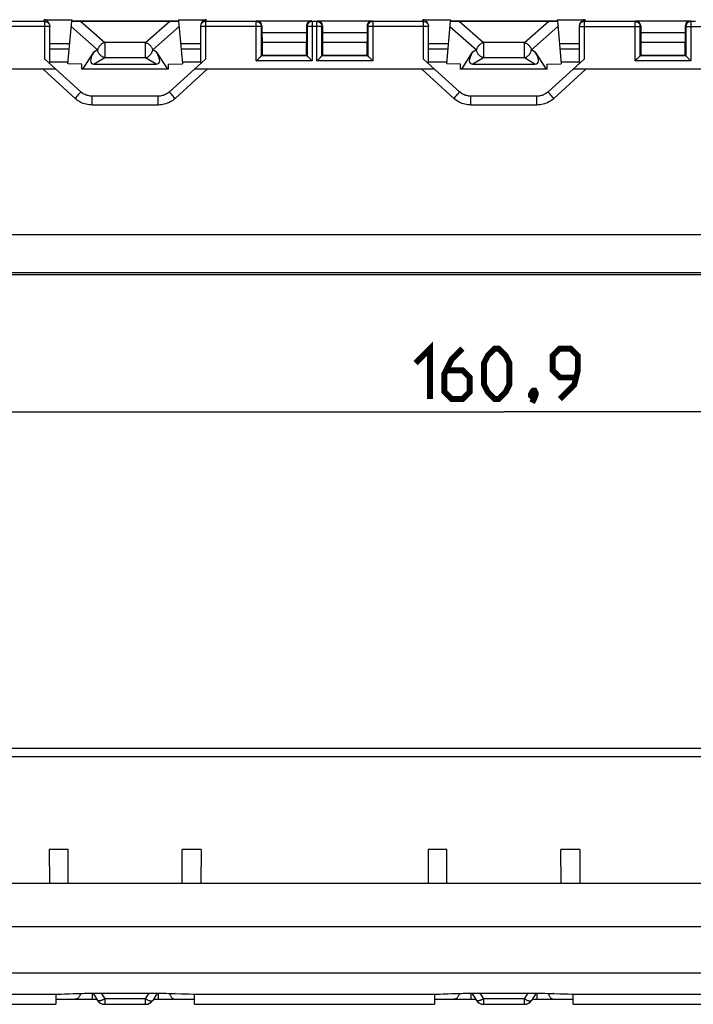
# Model space of a CAD drawing. Units: millimetres. Extents: x -167 to 121, y -116 to 115.
# Drawn here: x -29 to 11, y -116 to -58 of the extents above; entities that cross this region are included whole.
import ezdxf

# ---------------------------------------------------------------- set-up
doc = ezdxf.new("R2010")
doc.units = ezdxf.units.MM
doc.header["$LTSCALE"] = 16.335
doc.layers.get('0').update_dxf_attribs({"linetype": 'CONTINUOUS'})
for name, color, linetype in [('ASSI', 7, 'CONTINUOUS'), ('DRAFT', 7, 'CONTINUOUS'), ('RACCORDO', 7, 'CONTINUOUS')]:
    doc.layers.add(name, color=color, linetype=linetype)
doc.styles.get("Standard").update_dxf_attribs({"font": 'txt', "width": 0.8})
doc.dimstyles.new('DIMSTYLE_1', dxfattribs={"dimtxt": 3, "dimasz": 3, "dimexe": 1.5, "dimexo": 0.5, "dimgap": 0.75, "dimtad": 1, "dimdec": 1, "dimtxsty": 'STANDARD', "dimblk": '_FILLED', "dimblk1": '_FILLED', "dimblk2": '_FILLED', "dimcen": 0.09, "dimazin": 2, "dimtfac": 1, "dimtdec": 1, "dimtofl": 0, "dimtmove": 0, "dimatfit": 3, "dimldrblk": '_FILLED', "dimfxl": 1, "dimtolj": 1, "dimarcsym": 0})

# ---------------------------------------------------------------- blocks, each defined once
blk = doc.blocks.new('_FILLED')
at = {"color": 0, "linetype": 'BYBLOCK'}
blk.add_solid([(0, 0), (-1, 0.317), (-1, -0.317)], dxfattribs=at)
blk = doc.blocks.new('*D8')
at = {"color": 7, "linetype": 'CONTINUOUS'}
for p, q in [((-80.428, -113.193), (-80.428, -79.743)), ((80.428, -113.193), (80.428, -79.743)), ((-80.428, -81.243), (0, -81.243)), ((80.428, -81.243), (0, -81.243))]:
    blk.add_line(p, q, dxfattribs=at)
at = {"color": 7, "linetype": 'CONTINUOUS', "xscale": 3, "yscale": 3, "zscale": 3, "rotation": 180}
blk.add_blockref('_FILLED', (-80.428, -81.243), dxfattribs=at)
at = {"color": 7, "linetype": 'CONTINUOUS', "xscale": 3, "yscale": 3, "zscale": 3}
blk.add_blockref('_FILLED', (80.428, -81.243), dxfattribs=at)

msp = doc.modelspace()

# ---------------------------------------------------------------- linework, layer by layer
at = {"color": 7, "linetype": 'CONTINUOUS'}
for p, q in [((-19.928, -60.9), (-25.072, -60.9)), ((2.572, -60.9), (-2.572, -60.9))]:
    msp.add_line(p, q, dxfattribs=at)
at = {"color": 7, "linetype": 'CONTINUOUS', "const_width": 0.35}
for points in [[(-5.25, -78.35), (-4.393, -77.493), (-4.393, -80.493)], [(-2.464, -77.493), (-3.107, -78.135), (-3.536, -78.993), (-3.536, -80.064), (-3.107, -80.493), (-2.464, -80.493), (-2.036, -80.064), (-2.036, -79.207), (-2.464, -78.778), (-3.393, -78.778)], [(-1.179, -79.635), (-1.179, -78.35), (-0.964, -77.921), (-0.536, -77.493), (-0.321, -77.493), (0.107, -77.921), (0.321, -78.35), (0.321, -79.635), (0.107, -80.064), (-0.321, -80.493), (-0.536, -80.493), (-0.964, -80.064), (-1.179, -79.635)], [(3.321, -80.493), (4.179, -79.635), (4.393, -78.778), (4.393, -77.921), (3.964, -77.493), (3.321, -77.493), (2.893, -77.921), (2.893, -78.778), (3.321, -79.207), (4.25, -79.207)], [(1.821, -79.993), (1.893, -80.135), (1.893, -80.207), (1.75, -80.35), (1.679, -80.35), (1.607, -80.278), (1.607, -80.207), (1.679, -80.064), (1.75, -79.993), (1.821, -79.993)], [(1.893, -80.207), (1.821, -80.421), (1.679, -80.707)]]:
    msp.add_lwpolyline(points, dxfattribs=at)
at = {"layer": 'ASSI', "color": 7, "linetype": 'CONTINUOUS'}
for p, q in [((-23.714, -116.443), (-21.286, -116.443)), ((-1.214, -116.443), (1.214, -116.443))]:
    msp.add_line(p, q, dxfattribs=at)
at = {"layer": 'DRAFT', "color": 7, "linetype": 'CONTINUOUS'}
for p, q in [((-25.669, -57.956), (-25.676, -58.038)), ((-25.676, -58.037), (-19.324, -58.037)), ((-25.674, -58.016), (-19.326, -58.016)), ((-19.331, -57.956), (-19.324, -58.037)), ((-3.169, -57.956), (-3.176, -58.038)), ((-3.176, -58.037), (3.176, -58.037)), ((-3.174, -58.016), (3.174, -58.016)), ((3.169, -57.956), (3.176, -58.037)), ((-14.376, -58.723), (-11.724, -58.723)), ((-14.376, -58.723), (-14.367, -59.3)), ((-11.724, -58.723), (-11.733, -59.3)), ((-10.776, -58.723), (-8.124, -58.723)), ((-10.776, -58.723), (-10.767, -59.3)), ((-8.124, -58.723), (-8.133, -59.3)), ((8.124, -58.723), (10.776, -58.723)), ((8.124, -58.723), (8.133, -59.3)), ((10.776, -58.723), (10.767, -59.3)), ((-14.367, -59.3), (-11.733, -59.3)), ((-14.367, -59.3), (-14.367, -60.067)), ((-11.733, -60.067), (-11.733, -59.3)), ((-10.767, -59.3), (-8.133, -59.3)), ((-10.767, -59.3), (-10.767, -60.067)), ((-8.133, -60.067), (-8.133, -59.3)), ((8.133, -59.3), (10.767, -59.3)), ((8.133, -59.3), (8.133, -60.067)), ((10.767, -60.067), (10.767, -59.3)), ((-14.367, -60.067), (-11.733, -60.067)), ((-10.767, -60.067), (-8.133, -60.067)), ((8.133, -60.067), (10.767, -60.067)), ((-26.976, -60.469), (-25.889, -60.469)), ((-25.072, -60.6), (-25.898, -60.577)), ((-25.072, -60.9), (-25.072, -60.6)), ((-19.928, -60.6), (-19.102, -60.577)), ((-19.928, -60.9), (-19.928, -60.6)), ((-19.111, -60.469), (-18.024, -60.469)), ((-4.476, -60.469), (-3.389, -60.469)), ((-2.572, -60.6), (-3.398, -60.577)), ((-2.572, -60.9), (-2.572, -60.6)), ((2.572, -60.6), (3.398, -60.577)), ((2.572, -60.9), (2.572, -60.6)), ((3.389, -60.469), (4.476, -60.469)), ((-26.616, -60.9), (-40.884, -60.9)), ((-4.116, -60.9), (-18.384, -60.9)), ((18.384, -60.9), (4.116, -60.9)), ((-94, -73.1), (94, -73.1)), ((-27.007, -107.243), (-27, -109.243)), ((-25.889, -107.243), (-27.007, -107.243)), ((-25.892, -109.243), (-25.889, -107.243)), ((-19.108, -109.243), (-19.111, -107.243)), ((-17.993, -107.243), (-19.111, -107.243)), ((-17.993, -107.243), (-18, -109.243)), ((-4.507, -107.243), (-4.5, -109.243)), ((-3.389, -107.243), (-4.507, -107.243)), ((-3.392, -109.243), (-3.389, -107.243)), ((4.507, -107.243), (3.389, -107.243)), ((3.392, -109.243), (3.389, -107.243)), ((4.507, -107.243), (4.5, -109.243)), ((-101.7, -109.243), (101.7, -109.243)), ((-40.884, -116.443), (-26.616, -116.443)), ((-18.384, -116.443), (-4.116, -116.443)), ((4.116, -116.443), (18.384, -116.443))]:
    msp.add_line(p, q, dxfattribs=at)
at = {"layer": 'RACCORDO', "color": 250, "linetype": 'CONTINUOUS'}
for p, q in [((-26.976, -58.36), (-30.59, -58.36)), ((-27.276, -58.06), (-27.317, -57.956)), ((-27.276, -60.306), (-27.276, -58.06)), ((-27.002, -58.238), (-26.997, -58.249)), ((-25.705, -58.37), (-24.136, -59.75)), ((-25.162, -58.041), (-23.714, -59.314)), ((-21.286, -59.314), (-19.838, -58.041)), ((-20.864, -59.75), (-19.295, -58.37)), ((-14.41, -58.36), (-18.024, -58.36)), ((-17.683, -57.956), (-17.724, -58.06)), ((-17.724, -58.06), (-17.724, -60.306)), ((-14.71, -58.06), (-14.676, -58.026)), ((-14.71, -60.41), (-14.71, -58.06)), ((-14.41, -58.36), (-14.376, -58.326)), ((-11.724, -58.326), (-11.69, -58.36)), ((-10.81, -58.36), (-11.69, -58.36)), ((-11.424, -58.026), (-11.39, -58.06)), ((-11.39, -58.06), (-11.392, -58.06)), ((-11.39, -58.06), (-11.39, -60.41)), ((-11.11, -58.06), (-11.076, -58.026)), ((-11.11, -60.41), (-11.11, -58.06)), ((-10.81, -58.36), (-10.776, -58.326)), ((-8.124, -58.326), (-8.09, -58.36)), ((-4.476, -58.36), (-8.09, -58.36)), ((-7.824, -58.026), (-7.79, -58.06)), ((-7.79, -58.06), (-7.792, -58.06)), ((-7.79, -58.06), (-7.79, -60.41)), ((-4.776, -58.06), (-4.817, -57.956)), ((-4.776, -60.306), (-4.776, -58.06)), ((-4.502, -58.238), (-4.497, -58.249)), ((-3.205, -58.37), (-1.636, -59.75)), ((-2.662, -58.041), (-1.214, -59.314)), ((1.214, -59.314), (2.662, -58.041)), ((1.636, -59.75), (3.205, -58.37)), ((4.476, -58.36), (8.09, -58.36)), ((4.817, -57.956), (4.776, -58.06)), ((4.776, -58.06), (4.776, -60.306)), ((7.79, -58.06), (7.824, -58.026)), ((7.79, -60.41), (7.79, -58.06)), ((8.09, -58.36), (8.124, -58.326)), ((10.776, -58.326), (10.81, -58.36)), ((10.81, -58.36), (11.69, -58.36)), ((11.076, -58.026), (11.11, -58.06)), ((11.11, -58.06), (11.108, -58.06)), ((11.11, -58.06), (11.11, -60.41)), ((-21.286, -59.314), (-23.714, -59.314)), ((-23.714, -59.314), (-23.714, -60.216)), ((-21.286, -60.216), (-21.286, -59.314)), ((1.214, -59.314), (-1.214, -59.314)), ((-1.214, -59.314), (-1.214, -60.216)), ((1.214, -60.216), (1.214, -59.314)), ((-25.821, -59.7), (-26.976, -59.7)), ((-24.136, -59.75), (-24.365, -59.891)), ((-23.714, -60.216), (-24.34, -60.6)), ((-21.286, -60.216), (-23.714, -60.216)), ((-20.66, -60.6), (-21.286, -60.216)), ((-20.635, -59.891), (-20.864, -59.75)), ((-18.024, -59.7), (-19.179, -59.7)), ((-3.321, -59.7), (-4.476, -59.7)), ((-1.636, -59.75), (-1.865, -59.891)), ((-1.214, -60.216), (-1.84, -60.6)), ((1.214, -60.216), (-1.214, -60.216)), ((1.84, -60.6), (1.214, -60.216)), ((1.865, -59.891), (1.636, -59.75)), ((4.476, -59.7), (3.321, -59.7)), ((-11.39, -60.41), (-14.71, -60.41)), ((-7.79, -60.41), (-11.11, -60.41)), ((11.11, -60.41), (7.79, -60.41)), ((-25.467, -62.635), (-27.369, -60.9)), ((-17.631, -60.9), (-19.533, -62.635)), ((-2.967, -62.635), (-4.869, -60.9)), ((4.869, -60.9), (2.967, -62.635)), ((-25.467, -62.635), (-25.408, -62.569)), ((-25.408, -62.569), (-25.35, -62.504)), ((-25.35, -62.504), (-25.296, -62.442)), ((-25.296, -62.442), (-25.248, -62.386)), ((-24.464, -63.025), (-24.464, -62.498)), ((-20.536, -63.025), (-20.536, -62.498)), ((-19.65, -62.504), (-19.704, -62.442)), ((-19.592, -62.569), (-19.65, -62.504)), ((-19.533, -62.635), (-19.592, -62.569)), ((-2.967, -62.635), (-2.908, -62.569)), ((-2.908, -62.569), (-2.85, -62.504)), ((-2.85, -62.504), (-2.796, -62.442)), ((-2.796, -62.442), (-2.748, -62.386)), ((-1.964, -63.025), (-1.964, -62.498)), ((1.964, -63.025), (1.964, -62.498)), ((2.85, -62.504), (2.796, -62.442)), ((2.908, -62.569), (2.85, -62.504)), ((2.967, -62.635), (2.908, -62.569)), ((-20.536, -63.025), (-24.464, -63.025)), ((1.964, -63.025), (-1.964, -63.025)), ((-80.45, -70.719), (80.45, -70.719)), ((-80.45, -72.964), (80.45, -72.964)), ((78.719, -101.734), (-78.719, -101.734)), ((80.45, -111.846), (-80.45, -111.846)), ((80.45, -114.593), (-80.45, -114.593)), ((-25.432, -115.804), (-25.399, -115.802)), ((-25.251, -115.797), (-25.207, -115.796)), ((-25.088, -115.792), (-25.041, -115.792)), ((-24.915, -115.789), (-24.865, -115.789)), ((-24.735, -115.786), (-24.645, -115.786)), ((-24.554, -115.785), (-24.497, -115.786)), ((-24.464, -115.785), (-24.463, -116.143)), ((-23.931, -115.786), (-23.714, -116.125)), ((-21.286, -116.125), (-21.069, -115.786)), ((-20.537, -115.786), (-20.537, -116.143)), ((-20.447, -115.785), (-20.424, -115.786)), ((-20.269, -115.786), (-20.239, -115.787)), ((-20.09, -115.789), (-20.06, -115.79)), ((-19.917, -115.792), (-19.888, -115.794)), ((-19.752, -115.797), (-19.726, -115.798)), ((-19.603, -115.802), (-19.578, -115.803)), ((-2.932, -115.804), (-2.899, -115.802)), ((-2.751, -115.797), (-2.707, -115.796)), ((-2.588, -115.792), (-2.541, -115.792)), ((-2.415, -115.789), (-2.365, -115.789)), ((-2.235, -115.786), (-2.183, -115.787)), ((-2.054, -115.785), (-1.997, -115.786)), ((-1.964, -115.785), (-1.963, -116.143)), ((-1.431, -115.786), (-1.214, -116.125)), ((1.214, -116.125), (1.431, -115.786)), ((1.963, -115.786), (1.963, -116.143)), ((2.053, -115.785), (2.076, -115.786)), ((2.231, -115.786), (2.261, -115.787)), ((2.41, -115.789), (2.44, -115.79)), ((2.583, -115.792), (2.612, -115.794)), ((2.748, -115.797), (2.774, -115.798)), ((2.897, -115.802), (2.922, -115.803)), ((-26.997, -115.841), (-26.946, -115.841)), ((-26.312, -115.831), (-26.295, -115.831)), ((-26.101, -115.826), (-26.061, -115.825)), ((-25.467, -115.804), (-25.447, -115.804)), ((-23.714, -116.125), (-23.714, -116.443)), ((-21.286, -116.125), (-23.714, -116.125)), ((-21.286, -116.443), (-21.286, -116.125)), ((-19.533, -115.804), (-19.553, -115.804)), ((-18.713, -115.83), (-18.688, -115.831)), ((-18.479, -115.835), (-18.476, -115.835)), ((-3.812, -115.831), (-3.795, -115.831)), ((-3.601, -115.826), (-3.561, -115.825)), ((-2.967, -115.804), (-2.947, -115.804)), ((1.214, -116.125), (-1.214, -116.125)), ((-1.214, -116.125), (-1.214, -116.443)), ((1.214, -116.443), (1.214, -116.125)), ((2.967, -115.804), (2.947, -115.804)), ((3.787, -115.83), (3.812, -115.831)), ((4.021, -115.835), (4.024, -115.835))]:
    msp.add_line(p, q, dxfattribs=at)
at = {"layer": 'RACCORDO', "color": 7, "linetype": 'CONTINUOUS'}
for p, q in [((-27.276, -58.06), (-30.29, -58.06)), ((-27.317, -57.956), (-25.669, -57.956)), ((-26.997, -58.249), (-27.039, -58.145)), ((-26.976, -60.578), (-26.976, -58.36)), ((-25.898, -60.577), (-25.676, -58.038)), ((-25.162, -58.041), (-19.838, -58.041)), ((-19.331, -57.956), (-17.683, -57.956)), ((-19.324, -58.038), (-19.102, -60.577)), ((-18.024, -58.36), (-18.024, -60.578)), ((-17.961, -58.145), (-18.003, -58.249)), ((-14.71, -58.06), (-17.724, -58.06)), ((-14.676, -58.026), (-11.424, -58.026)), ((-14.41, -60.11), (-14.41, -58.36)), ((-14.376, -58.326), (-14.376, -58.723)), ((-11.724, -58.326), (-11.724, -58.723)), ((-11.69, -58.36), (-11.69, -60.11)), ((-11.11, -58.06), (-11.39, -58.06)), ((-11.076, -58.026), (-7.824, -58.026)), ((-10.81, -60.11), (-10.81, -58.36)), ((-10.776, -58.326), (-10.776, -58.723)), ((-8.124, -58.326), (-8.124, -58.723)), ((-8.09, -58.36), (-8.09, -60.11)), ((-4.776, -58.06), (-7.79, -58.06)), ((-4.817, -57.956), (-3.169, -57.956)), ((-4.497, -58.249), (-4.539, -58.145)), ((-4.476, -60.578), (-4.476, -58.36)), ((-3.398, -60.577), (-3.176, -58.038)), ((-2.662, -58.041), (2.662, -58.041)), ((3.169, -57.956), (4.817, -57.956)), ((3.176, -58.038), (3.398, -60.577)), ((4.476, -58.36), (4.476, -60.578)), ((4.539, -58.145), (4.497, -58.249)), ((7.79, -58.06), (4.776, -58.06)), ((7.824, -58.026), (11.076, -58.026)), ((8.09, -60.11), (8.09, -58.36)), ((8.124, -58.326), (8.124, -58.723)), ((10.776, -58.326), (10.776, -58.723)), ((10.81, -58.36), (10.81, -60.11)), ((11.39, -58.06), (11.11, -58.06)), ((-25.795, -59.4), (-26.976, -59.4)), ((-18.024, -59.4), (-19.205, -59.4)), ((-3.295, -59.4), (-4.476, -59.4)), ((4.476, -59.4), (3.295, -59.4)), ((-25.008, -60.9), (-24.365, -59.891)), ((-20.635, -59.891), (-19.992, -60.9)), ((-14.545, -60.245), (-14.511, -60.211)), ((-14.511, -60.211), (-14.48, -60.18)), ((-14.367, -60.067), (-14.41, -60.11)), ((-11.69, -60.11), (-14.41, -60.11)), ((-11.733, -60.067), (-11.69, -60.11)), ((-11.572, -60.228), (-11.589, -60.211)), ((-11.408, -60.392), (-11.572, -60.228)), ((-10.945, -60.245), (-10.911, -60.211)), ((-10.911, -60.211), (-10.88, -60.18)), ((-10.767, -60.067), (-10.81, -60.11)), ((-8.09, -60.11), (-10.81, -60.11)), ((-8.133, -60.067), (-8.09, -60.11)), ((-7.972, -60.228), (-7.989, -60.211)), ((-7.808, -60.392), (-7.972, -60.228)), ((-2.508, -60.9), (-1.865, -59.891)), ((1.865, -59.891), (2.508, -60.9)), ((7.955, -60.245), (7.989, -60.211)), ((7.989, -60.211), (8.02, -60.18)), ((8.133, -60.067), (8.09, -60.11)), ((10.81, -60.11), (8.09, -60.11)), ((10.767, -60.067), (10.81, -60.11)), ((10.928, -60.228), (10.911, -60.211)), ((11.092, -60.392), (10.928, -60.228)), ((-26.616, -60.9), (-27.276, -60.306)), ((-24.34, -60.6), (-20.66, -60.6)), ((-17.724, -60.306), (-18.384, -60.9)), ((-14.71, -60.41), (-14.692, -60.392)), ((-14.692, -60.392), (-14.545, -60.245)), ((-11.39, -60.41), (-11.408, -60.392)), ((-11.11, -60.41), (-11.092, -60.392)), ((-11.092, -60.392), (-10.945, -60.245)), ((-7.79, -60.41), (-7.808, -60.392)), ((-4.116, -60.9), (-4.776, -60.306)), ((-1.84, -60.6), (1.84, -60.6)), ((4.776, -60.306), (4.116, -60.9)), ((7.79, -60.41), (7.808, -60.392)), ((7.808, -60.392), (7.955, -60.245)), ((11.11, -60.41), (11.092, -60.392)), ((-25.133, -62.241), (-26.622, -60.9)), ((-18.378, -60.9), (-19.867, -62.241)), ((-2.633, -62.241), (-4.122, -60.9)), ((4.122, -60.9), (2.633, -62.241)), ((-20.536, -62.498), (-24.464, -62.498)), ((1.964, -62.498), (-1.964, -62.498)), ((79.719, -101.243), (-79.719, -101.243)), ((-25.593, -115.81), (-25.361, -115.801)), ((-25.361, -115.801), (-25.207, -115.796)), ((-25.207, -115.796), (-25.041, -115.792)), ((-25.041, -115.792), (-24.865, -115.789)), ((-24.865, -115.789), (-24.683, -115.787)), ((-24.683, -115.787), (-24.497, -115.786)), ((-24.497, -115.786), (-20.536, -115.786)), ((-24.407, -115.786), (-24.136, -116.211)), ((-20.593, -115.786), (-20.864, -116.211)), ((-20.536, -115.786), (-20.424, -115.786)), ((-20.424, -115.786), (-20.239, -115.787)), ((-20.239, -115.787), (-20.06, -115.79)), ((-20.06, -115.79), (-19.888, -115.794)), ((-19.888, -115.794), (-19.726, -115.798)), ((-3.093, -115.81), (-2.861, -115.801)), ((-2.861, -115.801), (-2.707, -115.796)), ((-2.707, -115.796), (-2.541, -115.792)), ((-2.541, -115.792), (-2.365, -115.789)), ((-2.365, -115.789), (-2.183, -115.787)), ((-2.183, -115.787), (-1.997, -115.786)), ((-1.997, -115.786), (1.964, -115.786)), ((-1.907, -115.786), (-1.636, -116.211)), ((1.907, -115.786), (1.636, -116.211)), ((1.964, -115.786), (2.076, -115.786)), ((2.076, -115.786), (2.261, -115.787)), ((2.261, -115.787), (2.44, -115.79)), ((2.44, -115.79), (2.612, -115.794)), ((2.612, -115.794), (2.774, -115.798)), ((-27.368, -115.843), (-26.997, -115.841)), ((-26.619, -115.837), (-26.616, -116.443)), ((-26.618, -116.143), (-24.18, -116.143)), ((-20.82, -116.143), (-18.382, -116.143)), ((-19.553, -115.804), (-19.181, -115.818)), ((-18.384, -116.443), (-18.381, -115.837)), ((-4.868, -115.843), (-4.497, -115.841)), ((-4.119, -115.837), (-4.116, -116.443)), ((-4.118, -116.143), (-1.68, -116.143)), ((1.68, -116.143), (4.118, -116.143)), ((2.947, -115.804), (3.319, -115.818)), ((4.116, -116.443), (4.119, -115.837))]:
    msp.add_line(p, q, dxfattribs=at)
at = {"layer": 'RACCORDO', "color": 250, "linetype": 'CONTINUOUS'}
for points in [[(-27.276, -58.06), (-27.245, -58.062), (-27.214, -58.067), (-27.183, -58.075), (-27.154, -58.086), (-27.126, -58.1), (-27.1, -58.118), (-27.075, -58.137), (-27.053, -58.159), (-27.033, -58.184), (-27.016, -58.21), (-27.002, -58.238)], [(-14.71, -58.06), (-14.679, -58.062), (-14.648, -58.067), (-14.618, -58.075), (-14.588, -58.086), (-14.56, -58.1), (-14.534, -58.118), (-14.51, -58.137), (-14.487, -58.16), (-14.468, -58.184), (-14.45, -58.21), (-14.436, -58.238), (-14.425, -58.268), (-14.417, -58.298), (-14.412, -58.329), (-14.41, -58.36)], [(-11.687, -58.321), (-11.688, -58.329), (-11.69, -58.36)], [(-11.11, -58.06), (-11.079, -58.062), (-11.048, -58.067), (-11.018, -58.075), (-10.988, -58.086), (-10.96, -58.1), (-10.934, -58.118), (-10.91, -58.137), (-10.887, -58.16), (-10.868, -58.184), (-10.85, -58.21), (-10.836, -58.238), (-10.825, -58.268), (-10.817, -58.298), (-10.812, -58.329), (-10.81, -58.36)], [(-8.087, -58.321), (-8.088, -58.329), (-8.09, -58.36)], [(-4.776, -58.06), (-4.745, -58.062), (-4.714, -58.067), (-4.683, -58.075), (-4.654, -58.086), (-4.626, -58.1), (-4.6, -58.118), (-4.575, -58.137), (-4.553, -58.159), (-4.533, -58.184), (-4.516, -58.21), (-4.502, -58.238)], [(7.79, -58.06), (7.821, -58.062), (7.852, -58.067), (7.882, -58.075), (7.912, -58.086), (7.94, -58.1), (7.966, -58.118), (7.99, -58.137), (8.013, -58.16), (8.032, -58.184), (8.05, -58.21), (8.064, -58.238), (8.075, -58.268), (8.083, -58.298), (8.088, -58.329), (8.09, -58.36)], [(10.813, -58.321), (10.812, -58.329), (10.81, -58.36)], [(-23.714, -59.314), (-23.744, -59.323), (-23.772, -59.333), (-23.8, -59.346), (-23.827, -59.359), (-23.852, -59.373), (-23.876, -59.389), (-23.9, -59.405), (-23.922, -59.423), (-23.944, -59.441), (-23.965, -59.46), (-23.985, -59.481), (-24.004, -59.502), (-24.023, -59.524), (-24.04, -59.548), (-24.057, -59.572), (-24.073, -59.598), (-24.088, -59.625), (-24.102, -59.654), (-24.115, -59.684), (-24.127, -59.717), (-24.136, -59.75)], [(-21.286, -59.314), (-21.248, -59.326), (-21.21, -59.341), (-21.173, -59.359), (-21.136, -59.38), (-21.101, -59.404), (-21.068, -59.431), (-21.036, -59.46), (-21.005, -59.491), (-20.977, -59.525), (-20.951, -59.559), (-20.928, -59.596), (-20.908, -59.633), (-20.89, -59.672), (-20.875, -59.711), (-20.864, -59.75)], [(-1.214, -59.314), (-1.244, -59.323), (-1.272, -59.333), (-1.3, -59.346), (-1.327, -59.359), (-1.352, -59.373), (-1.376, -59.389), (-1.4, -59.405), (-1.422, -59.423), (-1.444, -59.441), (-1.465, -59.46), (-1.485, -59.481), (-1.504, -59.502), (-1.523, -59.524), (-1.54, -59.548), (-1.557, -59.572), (-1.573, -59.598), (-1.588, -59.625), (-1.602, -59.654), (-1.615, -59.684), (-1.627, -59.717), (-1.636, -59.75)], [(1.214, -59.314), (1.252, -59.326), (1.29, -59.341), (1.327, -59.359), (1.364, -59.38), (1.399, -59.404), (1.432, -59.431), (1.464, -59.46), (1.495, -59.491), (1.523, -59.525), (1.549, -59.559), (1.572, -59.596), (1.592, -59.633), (1.61, -59.672), (1.625, -59.711), (1.636, -59.75)], [(-23.714, -60.216), (-23.754, -60.205), (-23.793, -60.191), (-23.831, -60.173), (-23.869, -60.151), (-23.905, -60.127), (-23.939, -60.099), (-23.972, -60.068), (-24.002, -60.034), (-24.03, -59.998), (-24.056, -59.96), (-24.078, -59.92), (-24.098, -59.879), (-24.114, -59.836), (-24.127, -59.793), (-24.136, -59.75)], [(-21.286, -60.216), (-21.255, -60.208), (-21.225, -60.198), (-21.196, -60.186), (-21.168, -60.173), (-21.142, -60.158), (-21.117, -60.142), (-21.093, -60.125), (-21.071, -60.107), (-21.049, -60.087), (-21.028, -60.067), (-21.008, -60.045), (-20.988, -60.022), (-20.97, -59.998), (-20.953, -59.973), (-20.936, -59.946), (-20.921, -59.918), (-20.906, -59.888), (-20.893, -59.856), (-20.882, -59.823), (-20.872, -59.787), (-20.864, -59.75)], [(-1.214, -60.216), (-1.254, -60.205), (-1.293, -60.191), (-1.331, -60.173), (-1.369, -60.151), (-1.405, -60.127), (-1.439, -60.099), (-1.472, -60.068), (-1.502, -60.034), (-1.53, -59.998), (-1.556, -59.96), (-1.578, -59.92), (-1.598, -59.879), (-1.614, -59.836), (-1.627, -59.793), (-1.636, -59.75)], [(1.214, -60.216), (1.245, -60.208), (1.275, -60.198), (1.304, -60.186), (1.332, -60.173), (1.358, -60.158), (1.383, -60.142), (1.407, -60.125), (1.429, -60.107), (1.451, -60.087), (1.472, -60.067), (1.492, -60.045), (1.512, -60.022), (1.53, -59.998), (1.547, -59.973), (1.564, -59.946), (1.579, -59.918), (1.594, -59.888), (1.607, -59.856), (1.618, -59.823), (1.628, -59.787), (1.636, -59.75)], [(-25.248, -62.386), (-25.226, -62.361), (-25.206, -62.338), (-25.189, -62.316), (-25.173, -62.298), (-25.16, -62.281), (-25.149, -62.268), (-25.141, -62.257), (-25.136, -62.249), (-25.133, -62.243), (-25.133, -62.241)], [(-19.704, -62.442), (-19.752, -62.386), (-19.774, -62.361), (-19.794, -62.338), (-19.811, -62.316), (-19.827, -62.298), (-19.84, -62.281), (-19.851, -62.268), (-19.859, -62.257), (-19.864, -62.249), (-19.867, -62.243), (-19.867, -62.241)], [(-2.748, -62.386), (-2.726, -62.361), (-2.706, -62.338), (-2.689, -62.316), (-2.673, -62.298), (-2.66, -62.281), (-2.649, -62.268), (-2.641, -62.257), (-2.636, -62.249), (-2.633, -62.243), (-2.633, -62.241)], [(2.796, -62.442), (2.748, -62.386), (2.726, -62.361), (2.706, -62.338), (2.689, -62.316), (2.673, -62.298), (2.66, -62.281), (2.649, -62.268), (2.641, -62.257), (2.636, -62.249), (2.633, -62.243), (2.633, -62.241)], [(-24.464, -63.025), (-24.553, -63.023), (-24.642, -63.015), (-24.731, -63.001), (-24.821, -62.981), (-24.91, -62.956), (-24.997, -62.926), (-25.083, -62.889), (-25.167, -62.848), (-25.248, -62.801), (-25.324, -62.75), (-25.397, -62.695), (-25.467, -62.635)], [(-19.533, -62.635), (-19.601, -62.694), (-19.673, -62.749), (-19.749, -62.799), (-19.829, -62.845), (-19.912, -62.887), (-19.998, -62.924), (-20.085, -62.955), (-20.175, -62.98), (-20.265, -63), (-20.355, -63.014), (-20.446, -63.023), (-20.536, -63.025)], [(-1.964, -63.025), (-2.053, -63.023), (-2.142, -63.015), (-2.231, -63.001), (-2.321, -62.981), (-2.41, -62.956), (-2.497, -62.926), (-2.583, -62.889), (-2.667, -62.848), (-2.748, -62.801), (-2.824, -62.75), (-2.897, -62.695), (-2.967, -62.635)], [(2.967, -62.635), (2.899, -62.694), (2.827, -62.749), (2.751, -62.799), (2.671, -62.845), (2.588, -62.887), (2.502, -62.924), (2.415, -62.955), (2.325, -62.98), (2.235, -63), (2.145, -63.014), (2.054, -63.023), (1.964, -63.025)], [(-25.148, -115.795), (-25.152, -115.812), (-25.163, -115.853), (-25.177, -115.892), (-25.192, -115.929), (-25.21, -115.963), (-25.23, -115.996), (-25.251, -116.025), (-25.274, -116.052), (-25.299, -116.075), (-25.325, -116.096), (-25.352, -116.112), (-25.38, -116.126), (-25.409, -116.135), (-25.438, -116.141), (-25.467, -116.143)], [(-19.852, -115.795), (-19.848, -115.812), (-19.837, -115.853), (-19.823, -115.892), (-19.808, -115.929), (-19.79, -115.963), (-19.77, -115.996), (-19.749, -116.025), (-19.726, -116.052), (-19.701, -116.075), (-19.675, -116.096), (-19.648, -116.112), (-19.62, -116.126), (-19.591, -116.135), (-19.562, -116.141), (-19.533, -116.143)], [(-2.648, -115.795), (-2.652, -115.812), (-2.663, -115.853), (-2.677, -115.892), (-2.692, -115.929), (-2.71, -115.963), (-2.73, -115.996), (-2.751, -116.025), (-2.774, -116.052), (-2.799, -116.075), (-2.825, -116.096), (-2.852, -116.112), (-2.88, -116.126), (-2.909, -116.135), (-2.938, -116.141), (-2.967, -116.143)], [(2.648, -115.795), (2.652, -115.812), (2.663, -115.853), (2.677, -115.892), (2.692, -115.929), (2.71, -115.963), (2.73, -115.996), (2.751, -116.025), (2.774, -116.052), (2.799, -116.075), (2.825, -116.096), (2.852, -116.112), (2.88, -116.126), (2.909, -116.135), (2.938, -116.141), (2.967, -116.143)], [(-23.714, -116.125), (-23.745, -116.141), (-23.775, -116.157), (-23.804, -116.17), (-23.832, -116.183), (-23.858, -116.194), (-23.883, -116.203), (-23.907, -116.212), (-23.929, -116.219), (-23.951, -116.226), (-23.972, -116.231), (-23.992, -116.235), (-24.012, -116.239), (-24.03, -116.241), (-24.047, -116.242), (-24.064, -116.242), (-24.079, -116.241), (-24.094, -116.238), (-24.107, -116.234), (-24.118, -116.228), (-24.128, -116.221), (-24.136, -116.211)], [(-21.286, -116.125), (-21.246, -116.146), (-21.207, -116.165), (-21.169, -116.182), (-21.131, -116.198), (-21.095, -116.211), (-21.061, -116.222), (-21.028, -116.231), (-20.998, -116.237), (-20.97, -116.241), (-20.944, -116.242), (-20.922, -116.241), (-20.902, -116.237), (-20.886, -116.231), (-20.873, -116.222), (-20.864, -116.211)], [(-1.214, -116.125), (-1.245, -116.141), (-1.275, -116.157), (-1.304, -116.17), (-1.332, -116.183), (-1.358, -116.194), (-1.383, -116.203), (-1.407, -116.212), (-1.429, -116.219), (-1.451, -116.226), (-1.472, -116.231), (-1.492, -116.235), (-1.512, -116.239), (-1.53, -116.241), (-1.547, -116.242), (-1.564, -116.242), (-1.579, -116.241), (-1.594, -116.238), (-1.607, -116.234), (-1.618, -116.228), (-1.628, -116.221), (-1.636, -116.211)], [(1.214, -116.125), (1.254, -116.146), (1.293, -116.165), (1.331, -116.182), (1.369, -116.198), (1.405, -116.211), (1.439, -116.222), (1.472, -116.231), (1.502, -116.237), (1.53, -116.241), (1.556, -116.242), (1.578, -116.241), (1.598, -116.237), (1.614, -116.231), (1.627, -116.222), (1.636, -116.211)]]:
    msp.add_lwpolyline(points, dxfattribs=at)
at = {"layer": 'RACCORDO', "color": 7, "linetype": 'CONTINUOUS'}
for points in [[(-26.997, -58.249), (-26.991, -58.268), (-26.982, -58.298), (-26.978, -58.329), (-26.976, -58.36)], [(-18.003, -58.249), (-18.01, -58.268), (-18.018, -58.299), (-18.022, -58.329), (-18.024, -58.36)], [(-17.724, -58.06), (-17.756, -58.062), (-17.787, -58.067), (-17.817, -58.075), (-17.846, -58.086), (-17.875, -58.101), (-17.901, -58.118), (-17.925, -58.138), (-17.948, -58.16), (-17.967, -58.185), (-17.984, -58.211), (-17.999, -58.239), (-18.003, -58.249)], [(-11.392, -58.06), (-11.421, -58.062), (-11.452, -58.067), (-11.483, -58.075), (-11.512, -58.086), (-11.54, -58.101), (-11.567, -58.118), (-11.591, -58.138), (-11.613, -58.16), (-11.633, -58.185), (-11.65, -58.211), (-11.664, -58.239), (-11.675, -58.268), (-11.683, -58.299), (-11.687, -58.321)], [(-7.792, -58.06), (-7.821, -58.062), (-7.852, -58.067), (-7.883, -58.075), (-7.912, -58.086), (-7.94, -58.101), (-7.967, -58.118), (-7.991, -58.138), (-8.013, -58.16), (-8.033, -58.185), (-8.05, -58.211), (-8.064, -58.239), (-8.075, -58.268), (-8.083, -58.299), (-8.087, -58.321)], [(-4.497, -58.249), (-4.491, -58.268), (-4.482, -58.298), (-4.478, -58.329), (-4.476, -58.36)], [(4.497, -58.249), (4.49, -58.268), (4.482, -58.299), (4.478, -58.329), (4.476, -58.36)], [(4.776, -58.06), (4.744, -58.062), (4.713, -58.067), (4.683, -58.075), (4.654, -58.086), (4.625, -58.101), (4.599, -58.118), (4.575, -58.138), (4.552, -58.16), (4.533, -58.185), (4.516, -58.211), (4.501, -58.239), (4.497, -58.249)], [(11.108, -58.06), (11.079, -58.062), (11.048, -58.067), (11.017, -58.075), (10.988, -58.086), (10.96, -58.101), (10.933, -58.118), (10.909, -58.138), (10.887, -58.16), (10.867, -58.185), (10.85, -58.211), (10.836, -58.239), (10.825, -58.268), (10.817, -58.299), (10.813, -58.321)], [(-14.48, -60.18), (-14.466, -60.166), (-14.441, -60.141)], [(-14.441, -60.141), (-14.431, -60.131), (-14.423, -60.123), (-14.416, -60.117), (-14.412, -60.112), (-14.41, -60.11)], [(-11.634, -60.166), (-11.659, -60.141), (-11.669, -60.131), (-11.677, -60.123), (-11.684, -60.117), (-11.688, -60.112), (-11.69, -60.11)], [(-11.589, -60.211), (-11.62, -60.18), (-11.634, -60.166)], [(-10.88, -60.18), (-10.866, -60.166), (-10.841, -60.141)], [(-10.841, -60.141), (-10.831, -60.131), (-10.823, -60.123), (-10.816, -60.117), (-10.812, -60.112), (-10.81, -60.11)], [(-8.034, -60.166), (-8.059, -60.141), (-8.069, -60.131), (-8.077, -60.123), (-8.084, -60.117), (-8.088, -60.112), (-8.09, -60.11)], [(-7.989, -60.211), (-8.02, -60.18), (-8.034, -60.166)], [(8.02, -60.18), (8.034, -60.166), (8.059, -60.141)], [(8.059, -60.141), (8.069, -60.131), (8.077, -60.123), (8.084, -60.117), (8.088, -60.112), (8.09, -60.11)], [(10.866, -60.166), (10.841, -60.141), (10.831, -60.131), (10.823, -60.123), (10.816, -60.117), (10.812, -60.112), (10.81, -60.11)], [(10.911, -60.211), (10.88, -60.18), (10.866, -60.166)], [(-24.464, -62.498), (-24.523, -62.496), (-24.582, -62.491), (-24.642, -62.482), (-24.702, -62.469), (-24.761, -62.453), (-24.82, -62.433), (-24.877, -62.409), (-24.933, -62.381), (-24.986, -62.351), (-25.038, -62.317), (-25.086, -62.28), (-25.133, -62.241)], [(-19.867, -62.241), (-19.913, -62.28), (-19.961, -62.316), (-20.012, -62.349), (-20.065, -62.38), (-20.12, -62.407), (-20.177, -62.431), (-20.236, -62.452), (-20.296, -62.469), (-20.356, -62.482), (-20.416, -62.491), (-20.476, -62.496), (-20.536, -62.498)], [(-1.964, -62.498), (-2.023, -62.496), (-2.082, -62.491), (-2.142, -62.482), (-2.202, -62.469), (-2.261, -62.453), (-2.32, -62.433), (-2.377, -62.409), (-2.433, -62.381), (-2.486, -62.351), (-2.538, -62.317), (-2.586, -62.28), (-2.633, -62.241)], [(2.633, -62.241), (2.587, -62.28), (2.539, -62.316), (2.488, -62.349), (2.435, -62.38), (2.38, -62.407), (2.323, -62.431), (2.264, -62.452), (2.204, -62.469), (2.144, -62.482), (2.084, -62.491), (2.024, -62.496), (1.964, -62.498)], [(-19.726, -115.798), (-19.578, -115.803), (-19.553, -115.804)], [(2.774, -115.798), (2.922, -115.803), (2.947, -115.804)], [(-41.681, -115.818), (-41.447, -115.825), (-41.213, -115.83), (-40.979, -115.835), (-40.745, -115.839), (-40.511, -115.841), (-40.277, -115.842), (-27.368, -115.843)], [(-26.997, -115.841), (-26.763, -115.839), (-26.529, -115.835), (-26.295, -115.831), (-26.061, -115.825), (-25.827, -115.818), (-25.593, -115.81)], [(-19.181, -115.818), (-18.947, -115.825), (-18.713, -115.83), (-18.479, -115.835), (-18.245, -115.839), (-18.011, -115.841), (-17.777, -115.842), (-4.868, -115.843)], [(-4.497, -115.841), (-4.263, -115.839), (-4.029, -115.835), (-3.795, -115.831), (-3.561, -115.825), (-3.327, -115.818), (-3.093, -115.81)], [(3.319, -115.818), (3.553, -115.825), (3.787, -115.83), (4.021, -115.835), (4.255, -115.839), (4.489, -115.841), (4.723, -115.842), (17.632, -115.843)]]:
    msp.add_lwpolyline(points, dxfattribs=at)
for centre, start, end in [((-23.714, -115.943), 212.5, 270), ((-21.286, -115.943), 269.99999, 327.5), ((-1.214, -115.943), 212.5, 270), ((1.214, -115.943), 269.99999, 327.5)]:
    msp.add_arc(centre, 0.5, start, end, dxfattribs=at)
for centre, major_axis, ratio, start_param, end_param in [((-27.317, -58.256), (-0.111, 0.279), 0.999956, -1.570796, -0.380484), ((-25.668, -58.032), (0.764, -0.006), 0.008889, -1.581253, -0.846342), ((-19.332, -58.032), (0.764, 0.006), 0.008889, -2.29525, -1.56034), ((-17.683, -58.256), (0.111, 0.279), 0.999956, 0.380484, 1.570796), ((-14.676, -58.326), (0.212, 0.212), 0.999924, -0.78536, 0.78536), ((-11.424, -58.326), (0.212, -0.212), 0.999924, -2.443447, -2.356233), ((-11.424, -58.326), (-0.212, 0.212), 0.999924, 0.26662, 0.698145), ((-11.424, -58.326), (0.212, -0.212), 0.999924, 2.787945, 3.408213), ((-11.424, -58.326), (-0.212, 0.212), 0.999924, -0.78536, -0.353648), ((-11.076, -58.326), (0.212, 0.212), 0.999924, -0.78536, 0.78536), ((-7.824, -58.326), (-0.212, 0.212), 0.999924, 0.26662, 0.78536), ((-7.824, -58.326), (0.212, -0.212), 0.999924, 2.356233, 3.408213), ((-4.817, -58.256), (-0.111, 0.279), 0.999956, -1.570796, -0.380484), ((-3.168, -58.032), (0.764, -0.006), 0.008889, -1.581253, -0.846342), ((3.168, -58.032), (0.764, 0.006), 0.008889, -2.29525, -1.56034), ((4.817, -58.256), (0.111, 0.279), 0.999956, 0.380484, 1.570796), ((7.824, -58.326), (0.212, 0.212), 0.999924, -0.78536, 0.78536), ((11.076, -58.326), (-0.212, 0.212), 0.999924, 0.698145, 0.78536), ((11.076, -58.326), (0.212, -0.212), 0.999924, 2.356233, 3.839738), ((-23.662, -59.718), (0.839, 0.826), 0.369964, -4.155596, -2.781883), ((-21.338, -59.718), (-0.839, 0.826), 0.369964, -3.501303, -2.127589), ((-1.162, -59.718), (0.839, 0.826), 0.369964, -4.155596, -2.781883), ((1.162, -59.718), (-0.839, 0.826), 0.369964, -3.501303, -2.127589), ((-23.662, -116.025), (-0.839, 0.826), 0.369964, 0.936709, 1.014004), ((-1.162, -116.025), (-0.839, 0.826), 0.369964, 0.936709, 1.014004), ((-21.338, -116.025), (0.839, 0.826), 0.369964, -1.014004, -0.977449), ((1.162, -116.025), (0.839, 0.826), 0.369964, -1.014004, -0.977449)]:
    msp.add_ellipse(centre, major_axis=major_axis, ratio=ratio, start_param=start_param, end_param=end_param, dxfattribs=at)

# ---------------------------------------------------------------- dimensions: what is measured, and where the dimension line sits
at = {"color": 7, "linetype": 'CONTINUOUS'}
dim = msp.add_linear_dim(base=(80.428, -81.243), p1=(-80.428, -113.693), p2=(80.428, -113.693), dimstyle='DIMSTYLE_1', dxfattribs=at)
dim.commit()
dim.dimension.update_dxf_attribs({"geometry": '*D8', "text_midpoint": (-5.25, -81.243), "dimtype": 160})

doc.saveas('drawing.dxf')
